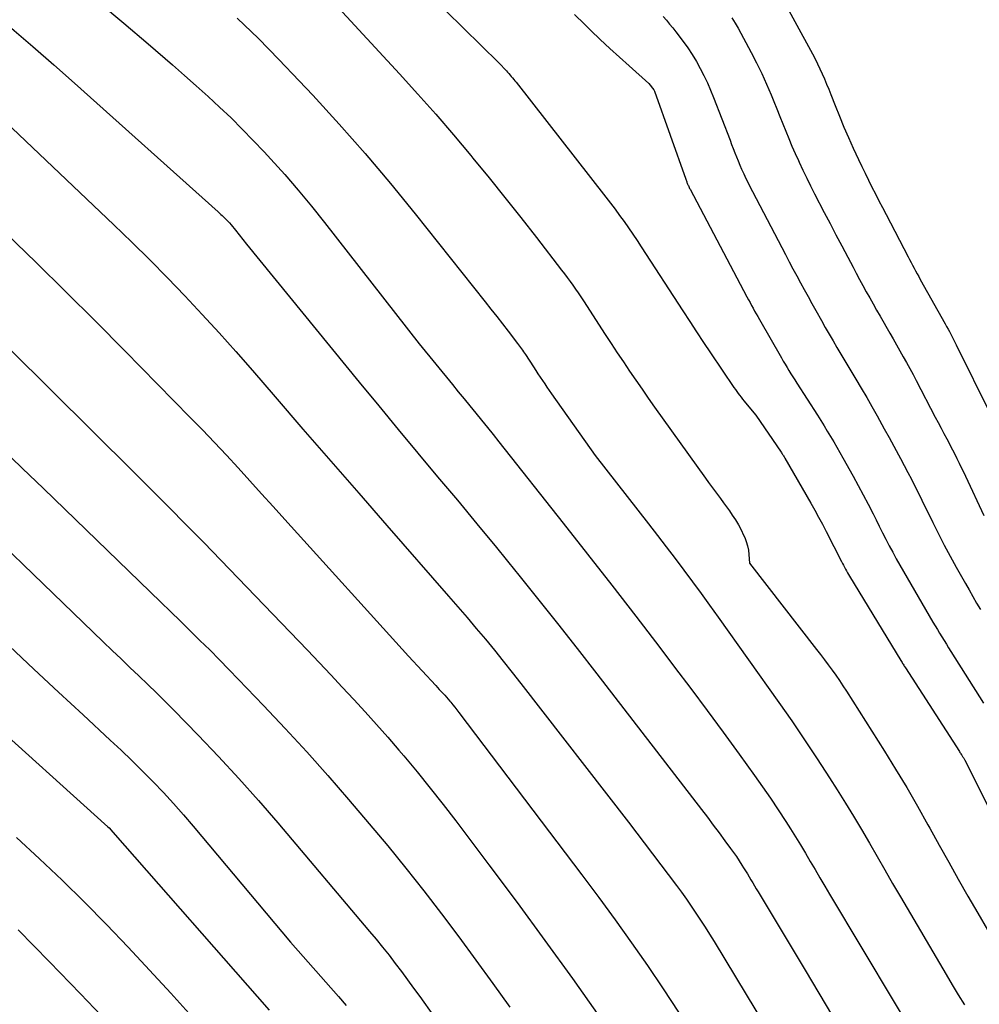
# Model space of a CAD drawing. Units: inches. Extents: x 2609473 to 2612415, y 1509944 to 1512466.
# Drawn here: x 2610310 to 2610378, y 1510134 to 1510205 of the extents above; entities that cross this region are included whole.
import ezdxf

# ---------------------------------------------------------------- set-up
doc = ezdxf.new("R2010")
doc.units = ezdxf.units.IN
doc.header["$MEASUREMENT"] = 0
doc.layers.add('Tile_2643_34_NW_contour_2ft', color=183, linetype='Continuous')

msp = doc.modelspace()

# ---------------------------------------------------------------- linework, layer by layer
at = {"layer": 'Tile_2643_34_NW_contour_2ft'}
for points in [[(2610329.46, 1510209.1, 7806), (2610337.021, 1510200.908, 7806), (2610338.321, 1510199.476, 7806), (2610339.605, 1510198.03, 7806), (2610340.865, 1510196.563, 7806), (2610342.109, 1510195.083, 7806), (2610342.265, 1510194.893, 7806), (2610343.412, 1510193.492, 7806), (2610344.55, 1510192.082, 7806), (2610345.673, 1510190.662, 7806), (2610346.788, 1510189.234, 7806), (2610348.594, 1510186.898, 7806), (2610348.797, 1510186.632, 7806), (2610348.998, 1510186.364, 7806), (2610349.196, 1510186.094, 7806), (2610349.392, 1510185.822, 7806), (2610349.584, 1510185.548, 7806), (2610349.774, 1510185.272, 7806), (2610349.96, 1510184.994, 7806), (2610350.144, 1510184.714, 7806), (2610351.707, 1510182.31, 7806), (2610352.137, 1510181.654, 7806), (2610352.569, 1510180.999, 7806), (2610353.005, 1510180.347, 7806), (2610353.444, 1510179.696, 7806), (2610353.887, 1510179.048, 7806), (2610354.333, 1510178.403, 7806), (2610354.784, 1510177.76, 7806), (2610355.237, 1510177.12, 7806), (2610358.865, 1510172.041, 7806), (2610359.076, 1510171.748, 7806), (2610359.288, 1510171.457, 7806), (2610359.503, 1510171.167, 7806), (2610359.72, 1510170.878, 7806), (2610359.936, 1510170.588, 7806), (2610360.149, 1510170.298, 7806), (2610360.36, 1510170.005, 7806), (2610360.569, 1510169.71, 7806), (2610360.78, 1510169.409, 7806), (2610361.005, 1510169.066, 7806), (2610361.218, 1510168.716, 7806), (2610361.41, 1510168.354, 7806), (2610361.588, 1510167.985, 7806), (2610361.665, 1510167.812, 7806), (2610361.778, 1510167.519, 7806), (2610361.871, 1510167.221, 7806), (2610361.932, 1510166.914, 7806), (2610361.972, 1510166.602, 7806), (2610362.02, 1510165.97, 7806), (2610366.797, 1510159.812, 7806), (2610367.076, 1510159.45, 7806), (2610367.354, 1510159.085, 7806), (2610367.628, 1510158.718, 7806), (2610367.901, 1510158.35, 7806), (2610368.169, 1510157.978, 7806), (2610368.431, 1510157.603, 7806), (2610368.685, 1510157.222, 7806), (2610368.934, 1510156.837, 7806), (2610371.639, 1510152.566, 7806), (2610372.445, 1510151.267, 7806), (2610373.235, 1510149.958, 7806), (2610374.001, 1510148.635, 7806), (2610374.751, 1510147.302, 7806), (2610374.883, 1510147.062, 7806), (2610375.557, 1510145.844, 7806), (2610376.234, 1510144.627, 7806), (2610376.917, 1510143.414, 7806), (2610377.603, 1510142.203, 7806), (2610378.302, 1510140.999, 7806), (2610379.014, 1510139.803, 7806)], [(2610336.548, 1510209.148, 7804), (2610344.12, 1510201.7, 7804), (2610344.647, 1510201.13, 7804), (2610344.737, 1510201.031, 7804), (2610344.826, 1510200.931, 7804), (2610344.915, 1510200.831, 7804), (2610345.002, 1510200.729, 7804), (2610345.088, 1510200.626, 7804), (2610345.173, 1510200.523, 7804), (2610345.257, 1510200.418, 7804), (2610345.34, 1510200.313, 7804), (2610351.744, 1510192.122, 7804), (2610352.078, 1510191.688, 7804), (2610352.407, 1510191.252, 7804), (2610352.731, 1510190.811, 7804), (2610353.05, 1510190.367, 7804), (2610353.364, 1510189.919, 7804), (2610353.674, 1510189.469, 7804), (2610353.979, 1510189.014, 7804), (2610354.279, 1510188.558, 7804), (2610357.254, 1510183.985, 7804), (2610357.744, 1510183.236, 7804), (2610358.236, 1510182.489, 7804), (2610358.732, 1510181.745, 7804), (2610359.232, 1510181.003, 7804), (2610360.902, 1510178.53, 7804), (2610361, 1510178.387, 7804), (2610361.099, 1510178.246, 7804), (2610361.199, 1510178.106, 7804), (2610361.301, 1510177.967, 7804), (2610361.406, 1510177.829, 7804), (2610361.511, 1510177.693, 7804), (2610361.619, 1510177.558, 7804), (2610361.729, 1510177.425, 7804), (2610362.46, 1510176.55, 7804), (2610364.268, 1510173.9, 7804), (2610364.303, 1510173.848, 7804), (2610364.339, 1510173.796, 7804), (2610364.374, 1510173.743, 7804), (2610364.409, 1510173.69, 7804), (2610364.443, 1510173.637, 7804), (2610364.477, 1510173.584, 7804), (2610364.509, 1510173.53, 7804), (2610364.541, 1510173.475, 7804), (2610366.383, 1510170.267, 7804), (2610366.665, 1510169.768, 7804), (2610366.942, 1510169.267, 7804), (2610367.211, 1510168.762, 7804), (2610367.475, 1510168.253, 7804), (2610368.58, 1510166.094, 7804), (2610368.648, 1510165.96, 7804), (2610368.717, 1510165.827, 7804), (2610368.787, 1510165.695, 7804), (2610368.857, 1510165.562, 7804), (2610368.928, 1510165.431, 7804), (2610369.002, 1510165.3, 7804), (2610369.077, 1510165.171, 7804), (2610369.154, 1510165.042, 7804), (2610372.821, 1510159.023, 7804), (2610372.861, 1510158.958, 7804), (2610372.901, 1510158.894, 7804), (2610372.941, 1510158.829, 7804), (2610372.981, 1510158.765, 7804), (2610373.022, 1510158.701, 7804), (2610373.064, 1510158.636, 7804), (2610373.105, 1510158.572, 7804), (2610373.146, 1510158.508, 7804), (2610377.001, 1510152.53, 7804), (2610377.038, 1510152.473, 7804), (2610377.074, 1510152.416, 7804), (2610377.111, 1510152.359, 7804), (2610377.147, 1510152.303, 7804), (2610377.163, 1510152.279, 7804), (2610377.191, 1510152.234, 7804), (2610377.22, 1510152.189, 7804), (2610377.248, 1510152.144, 7804), (2610377.276, 1510152.099, 7804), (2610377.304, 1510152.053, 7804), (2610377.33, 1510152.007, 7804), (2610377.356, 1510151.96, 7804), (2610377.38, 1510151.913, 7804), (2610379.19, 1510148.32, 7804)], [(2610363.833, 1510207.253, 7796), (2610366.505, 1510202.348, 7796), (2610366.691, 1510201.996, 7796), (2610366.871, 1510201.64, 7796), (2610367.042, 1510201.28, 7796), (2610367.206, 1510200.917, 7796), (2610367.363, 1510200.551, 7796), (2610367.518, 1510200.183, 7796), (2610367.668, 1510199.814, 7796), (2610367.815, 1510199.444, 7796), (2610368.125, 1510198.648, 7796), (2610368.432, 1510197.882, 7796), (2610368.748, 1510197.12, 7796), (2610369.078, 1510196.364, 7796), (2610369.418, 1510195.612, 7796), (2610369.791, 1510194.807, 7796), (2610370.024, 1510194.309, 7796), (2610370.262, 1510193.813, 7796), (2610370.505, 1510193.32, 7796), (2610370.752, 1510192.829, 7796), (2610371.003, 1510192.34, 7796), (2610371.255, 1510191.851, 7796), (2610371.507, 1510191.363, 7796), (2610371.761, 1510190.875, 7796), (2610373.33, 1510187.863, 7796), (2610373.437, 1510187.659, 7796), (2610373.544, 1510187.455, 7796), (2610373.652, 1510187.251, 7796), (2610373.76, 1510187.048, 7796), (2610373.87, 1510186.846, 7796), (2610373.98, 1510186.643, 7796), (2610374.091, 1510186.442, 7796), (2610374.203, 1510186.24, 7796), (2610375.978, 1510183.067, 7796), (2610376.081, 1510182.882, 7796), (2610376.183, 1510182.697, 7796), (2610376.283, 1510182.512, 7796), (2610376.383, 1510182.326, 7796), (2610376.482, 1510182.139, 7796), (2610376.579, 1510181.951, 7796), (2610376.675, 1510181.763, 7796), (2610376.769, 1510181.574, 7796), (2610379.208, 1510176.623, 7796)], [(2610315.602, 1510205.992, 7810), (2610317.343, 1510204.526, 7810), (2610319.075, 1510203.049, 7810), (2610320.817, 1510201.548, 7810), (2610321.666, 1510200.808, 7810), (2610322.509, 1510200.061, 7810), (2610323.343, 1510199.305, 7810), (2610324.172, 1510198.542, 7810), (2610324.987, 1510197.765, 7810), (2610325.79, 1510196.976, 7810), (2610326.574, 1510196.168, 7810), (2610327.345, 1510195.348, 7810), (2610327.828, 1510194.822, 7810), (2610328.818, 1510193.718, 7810), (2610329.79, 1510192.599, 7810), (2610330.734, 1510191.457, 7810), (2610331.661, 1510190.299, 7810), (2610338.43, 1510181.63, 7810), (2610340.8, 1510178.73, 7810), (2610341.216, 1510178.222, 7810), (2610341.631, 1510177.714, 7810), (2610342.047, 1510177.205, 7810), (2610342.464, 1510176.698, 7810), (2610342.879, 1510176.188, 7810), (2610343.292, 1510175.678, 7810), (2610343.702, 1510175.165, 7810), (2610344.11, 1510174.651, 7810), (2610348.71, 1510168.831, 7810), (2610350.445, 1510166.623, 7810), (2610352.173, 1510164.41, 7810), (2610353.888, 1510162.186, 7810), (2610355.596, 1510159.957, 7810), (2610356.656, 1510158.566, 7810), (2610357.822, 1510157.023, 7810), (2610358.98, 1510155.474, 7810), (2610360.126, 1510153.916, 7810), (2610361.263, 1510152.353, 7810), (2610362.365, 1510150.826, 7810), (2610362.939, 1510150.016, 7810), (2610363.503, 1510149.2, 7810), (2610364.054, 1510148.374, 7810), (2610364.595, 1510147.542, 7810), (2610364.931, 1510147.016, 7810), (2610365.294, 1510146.44, 7810), (2610365.652, 1510145.862, 7810), (2610366.003, 1510145.278, 7810), (2610366.349, 1510144.692, 7810), (2610366.693, 1510144.105, 7810), (2610367.038, 1510143.518, 7810), (2610367.385, 1510142.933, 7810), (2610367.733, 1510142.348, 7810), (2610374.643, 1510130.792, 7810)], [(2610325.434, 1510204.884, 7808), (2610326.94, 1510203.43, 7808), (2610328.41, 1510201.94, 7808), (2610329.857, 1510200.427, 7808), (2610330.821, 1510199.394, 7808), (2610332.707, 1510197.324, 7808), (2610334.56, 1510195.226, 7808), (2610336.363, 1510193.085, 7808), (2610338.133, 1510190.916, 7808), (2610343.132, 1510184.641, 7808), (2610343.547, 1510184.118, 7808), (2610343.96, 1510183.593, 7808), (2610344.369, 1510183.066, 7808), (2610344.777, 1510182.537, 7808), (2610345.441, 1510181.672, 7808), (2610345.515, 1510181.574, 7808), (2610345.588, 1510181.476, 7808), (2610345.661, 1510181.376, 7808), (2610345.733, 1510181.277, 7808), (2610345.803, 1510181.176, 7808), (2610345.873, 1510181.075, 7808), (2610345.941, 1510180.973, 7808), (2610346.009, 1510180.87, 7808), (2610346.583, 1510179.988, 7808), (2610346.74, 1510179.746, 7808), (2610346.899, 1510179.506, 7808), (2610347.059, 1510179.267, 7808), (2610347.22, 1510179.028, 7808), (2610347.383, 1510178.79, 7808), (2610347.546, 1510178.552, 7808), (2610347.711, 1510178.316, 7808), (2610347.876, 1510178.08, 7808), (2610350.99, 1510173.66, 7808), (2610354.798, 1510168.787, 7808), (2610355.435, 1510167.967, 7808), (2610356.068, 1510167.145, 7808), (2610356.696, 1510166.319, 7808), (2610357.32, 1510165.49, 7808), (2610357.94, 1510164.657, 7808), (2610358.554, 1510163.821, 7808), (2610359.163, 1510162.98, 7808), (2610359.767, 1510162.137, 7808), (2610364.096, 1510156.044, 7808), (2610365.026, 1510154.714, 7808), (2610365.943, 1510153.375, 7808), (2610366.84, 1510152.023, 7808), (2610367.723, 1510150.662, 7808), (2610368.277, 1510149.794, 7808), (2610368.867, 1510148.855, 7808), (2610369.446, 1510147.911, 7808), (2610370.012, 1510146.959, 7808), (2610370.567, 1510146, 7808), (2610371.118, 1510145.038, 7808), (2610371.671, 1510144.077, 7808), (2610372.227, 1510143.119, 7808), (2610372.786, 1510142.162, 7808), (2610376.045, 1510136.605, 7808), (2610376.476, 1510135.882, 7808), (2610376.913, 1510135.162, 7808), (2610377.359, 1510134.448, 7808)], [(2610349.514, 1510205.152, 7802), (2610350.22, 1510204.458, 7802), (2610350.683, 1510204.009, 7802), (2610351.355, 1510203.366, 7802), (2610352.032, 1510202.729, 7802), (2610352.718, 1510202.101, 7802), (2610353.409, 1510201.479, 7802), (2610354.83, 1510200.22, 7802), (2610355.173, 1510199.774, 7802), (2610355.233, 1510199.672, 7802), (2610357.46, 1510193.387, 7802), (2610357.48, 1510193.329, 7802), (2610357.501, 1510193.272, 7802), (2610357.523, 1510193.215, 7802), (2610357.545, 1510193.158, 7802), (2610357.568, 1510193.102, 7802), (2610357.591, 1510193.046, 7802), (2610357.616, 1510192.99, 7802), (2610357.642, 1510192.934, 7802), (2610357.676, 1510192.862, 7802), (2610357.706, 1510192.801, 7802), (2610357.736, 1510192.741, 7802), (2610357.767, 1510192.682, 7802), (2610361.83, 1510184.991, 7802), (2610361.938, 1510184.788, 7802), (2610362.046, 1510184.585, 7802), (2610362.156, 1510184.384, 7802), (2610362.266, 1510184.182, 7802), (2610362.377, 1510183.981, 7802), (2610362.489, 1510183.781, 7802), (2610362.602, 1510183.581, 7802), (2610362.715, 1510183.381, 7802), (2610364.286, 1510180.642, 7802), (2610364.419, 1510180.413, 7802), (2610364.553, 1510180.184, 7802), (2610364.69, 1510179.957, 7802), (2610364.828, 1510179.732, 7802), (2610364.968, 1510179.507, 7802), (2610365.109, 1510179.282, 7802), (2610365.251, 1510179.059, 7802), (2610365.393, 1510178.835, 7802), (2610366.863, 1510176.542, 7802), (2610367.101, 1510176.168, 7802), (2610367.335, 1510175.792, 7802), (2610367.566, 1510175.414, 7802), (2610367.794, 1510175.034, 7802), (2610368.02, 1510174.652, 7802), (2610368.242, 1510174.269, 7802), (2610368.461, 1510173.884, 7802), (2610368.679, 1510173.498, 7802), (2610369.4, 1510172.204, 7802), (2610369.767, 1510171.536, 7802), (2610370.127, 1510170.865, 7802), (2610370.481, 1510170.19, 7802), (2610370.828, 1510169.512, 7802), (2610371.043, 1510169.086, 7802), (2610371.279, 1510168.619, 7802), (2610371.516, 1510168.152, 7802), (2610371.754, 1510167.685, 7802), (2610371.993, 1510167.219, 7802), (2610372.236, 1510166.755, 7802), (2610372.484, 1510166.294, 7802), (2610372.739, 1510165.837, 7802), (2610373, 1510165.383, 7802), (2610375.109, 1510161.77, 7802), (2610375.265, 1510161.506, 7802), (2610375.422, 1510161.242, 7802), (2610375.582, 1510160.98, 7802), (2610375.742, 1510160.718, 7802), (2610375.904, 1510160.457, 7802), (2610376.067, 1510160.197, 7802), (2610376.23, 1510159.937, 7802), (2610376.393, 1510159.677, 7802), (2610378.72, 1510155.991, 7802)], [(2610355.849, 1510205.013, 7800), (2610356.079, 1510204.743, 7800), (2610356.305, 1510204.472, 7800), (2610356.525, 1510204.195, 7800), (2610356.742, 1510203.915, 7800), (2610357.264, 1510203.224, 7800), (2610357.598, 1510202.761, 7800), (2610357.917, 1510202.289, 7800), (2610358.213, 1510201.802, 7800), (2610358.495, 1510201.305, 7800), (2610358.755, 1510200.797, 7800), (2610359.002, 1510200.282, 7800), (2610359.23, 1510199.759, 7800), (2610359.444, 1510199.23, 7800), (2610360.618, 1510196.169, 7800), (2610360.732, 1510195.874, 7800), (2610360.845, 1510195.579, 7800), (2610360.96, 1510195.284, 7800), (2610361.074, 1510194.99, 7800), (2610361.191, 1510194.696, 7800), (2610361.313, 1510194.405, 7800), (2610361.441, 1510194.116, 7800), (2610361.573, 1510193.829, 7800), (2610361.601, 1510193.769, 7800), (2610361.753, 1510193.454, 7800), (2610361.906, 1510193.141, 7800), (2610362.064, 1510192.829, 7800), (2610362.223, 1510192.519, 7800), (2610364.585, 1510188.007, 7800), (2610364.849, 1510187.506, 7800), (2610365.113, 1510187.005, 7800), (2610365.38, 1510186.505, 7800), (2610365.648, 1510186.006, 7800), (2610365.918, 1510185.508, 7800), (2610366.19, 1510185.011, 7800), (2610366.464, 1510184.516, 7800), (2610366.74, 1510184.021, 7800), (2610367.145, 1510183.299, 7800), (2610367.418, 1510182.817, 7800), (2610367.694, 1510182.336, 7800), (2610367.973, 1510181.857, 7800), (2610368.255, 1510181.38, 7800), (2610368.54, 1510180.904, 7800), (2610368.824, 1510180.428, 7800), (2610369.109, 1510179.953, 7800), (2610369.395, 1510179.477, 7800), (2610369.606, 1510179.127, 7800), (2610369.994, 1510178.475, 7800), (2610370.377, 1510177.819, 7800), (2610370.753, 1510177.16, 7800), (2610371.124, 1510176.498, 7800), (2610371.295, 1510176.189, 7800), (2610371.636, 1510175.571, 7800), (2610371.976, 1510174.952, 7800), (2610372.315, 1510174.332, 7800), (2610372.653, 1510173.712, 7800), (2610372.797, 1510173.447, 7800), (2610373.06, 1510172.957, 7800), (2610373.319, 1510172.466, 7800), (2610373.573, 1510171.972, 7800), (2610373.824, 1510171.476, 7800), (2610374.071, 1510170.978, 7800), (2610374.318, 1510170.48, 7800), (2610374.564, 1510169.982, 7800), (2610374.809, 1510169.483, 7800), (2610375.109, 1510168.873, 7800), (2610375.51, 1510168.072, 7800), (2610375.92, 1510167.275, 7800), (2610376.342, 1510166.485, 7800), (2610376.773, 1510165.7, 7800), (2610377.424, 1510164.538, 7800), (2610377.688, 1510164.069, 7800), (2610377.956, 1510163.602, 7800), (2610378.227, 1510163.137, 7800), (2610378.5, 1510162.673, 7800)], [(2610360.755, 1510204.918, 7798), (2610360.982, 1510204.545, 7798), (2610361.198, 1510204.165, 7798), (2610362.129, 1510202.433, 7798), (2610362.512, 1510201.694, 7798), (2610362.88, 1510200.947, 7798), (2610363.223, 1510200.189, 7798), (2610363.551, 1510199.423, 7798), (2610363.75, 1510198.937, 7798), (2610363.965, 1510198.409, 7798), (2610364.178, 1510197.88, 7798), (2610364.389, 1510197.349, 7798), (2610364.598, 1510196.818, 7798), (2610364.81, 1510196.289, 7798), (2610365.03, 1510195.762, 7798), (2610365.26, 1510195.24, 7798), (2610365.496, 1510194.721, 7798), (2610365.546, 1510194.614, 7798), (2610365.817, 1510194.045, 7798), (2610366.092, 1510193.479, 7798), (2610366.374, 1510192.916, 7798), (2610366.66, 1510192.355, 7798), (2610367.348, 1510191.028, 7798), (2610367.764, 1510190.227, 7798), (2610368.182, 1510189.427, 7798), (2610368.603, 1510188.627, 7798), (2610369.024, 1510187.829, 7798), (2610369.402, 1510187.115, 7798), (2610369.637, 1510186.674, 7798), (2610369.873, 1510186.235, 7798), (2610370.11, 1510185.797, 7798), (2610370.35, 1510185.359, 7798), (2610370.591, 1510184.923, 7798), (2610370.835, 1510184.488, 7798), (2610371.081, 1510184.054, 7798), (2610371.329, 1510183.621, 7798), (2610372.03, 1510182.406, 7798), (2610372.272, 1510181.986, 7798), (2610372.513, 1510181.565, 7798), (2610372.753, 1510181.144, 7798), (2610372.992, 1510180.723, 7798), (2610373.229, 1510180.3, 7798), (2610373.462, 1510179.875, 7798), (2610373.692, 1510179.448, 7798), (2610373.918, 1510179.019, 7798), (2610375.277, 1510176.413, 7798), (2610375.482, 1510176.022, 7798), (2610375.688, 1510175.63, 7798), (2610375.894, 1510175.24, 7798), (2610376.1, 1510174.849, 7798), (2610376.187, 1510174.685, 7798), (2610376.349, 1510174.376, 7798), (2610376.509, 1510174.066, 7798), (2610376.668, 1510173.755, 7798), (2610376.823, 1510173.443, 7798), (2610376.977, 1510173.13, 7798), (2610377.13, 1510172.816, 7798), (2610377.28, 1510172.501, 7798), (2610377.429, 1510172.186, 7798), (2610378.739, 1510169.39, 7798)], [(2610309.338, 1510204.145, 7812), (2610310.837, 1510202.857, 7812), (2610312.324, 1510201.556, 7812), (2610313.802, 1510200.245, 7812), (2610324.068, 1510191.057, 7812), (2610324.165, 1510190.97, 7812), (2610324.261, 1510190.881, 7812), (2610324.357, 1510190.793, 7812), (2610324.453, 1510190.703, 7812), (2610324.547, 1510190.612, 7812), (2610324.64, 1510190.52, 7812), (2610324.731, 1510190.426, 7812), (2610324.82, 1510190.331, 7812), (2610324.874, 1510190.272, 7812), (2610324.988, 1510190.145, 7812), (2610325.1, 1510190.016, 7812), (2610325.208, 1510189.884, 7812), (2610325.315, 1510189.75, 7812), (2610326.09, 1510188.75, 7812), (2610334.142, 1510178.901, 7812), (2610335.534, 1510177.206, 7812), (2610336.93, 1510175.516, 7812), (2610338.333, 1510173.832, 7812), (2610339.742, 1510172.151, 7812), (2610341.149, 1510170.47, 7812), (2610342.55, 1510168.784, 7812), (2610343.941, 1510167.089, 7812), (2610345.326, 1510165.39, 7812), (2610345.44, 1510165.249, 7812), (2610346.871, 1510163.47, 7812), (2610348.293, 1510161.685, 7812), (2610349.702, 1510159.889, 7812), (2610351.103, 1510158.086, 7812), (2610358.573, 1510148.401, 7812), (2610358.998, 1510147.846, 7812), (2610359.42, 1510147.288, 7812), (2610359.838, 1510146.728, 7812), (2610360.253, 1510146.165, 7812), (2610360.65, 1510145.621, 7812), (2610360.862, 1510145.326, 7812), (2610361.069, 1510145.029, 7812), (2610361.271, 1510144.728, 7812), (2610361.469, 1510144.424, 7812), (2610361.591, 1510144.232, 7812), (2610361.723, 1510144.022, 7812), (2610361.855, 1510143.81, 7812), (2610361.983, 1510143.597, 7812), (2610362.111, 1510143.383, 7812), (2610362.237, 1510143.169, 7812), (2610362.364, 1510142.955, 7812), (2610362.492, 1510142.741, 7812), (2610362.62, 1510142.527, 7812), (2610365.98, 1510136.93, 7812), (2610369.878, 1510130.357, 7812)], [(2610308.35, 1510197.97, 7814), (2610316.612, 1510190.141, 7814), (2610317.906, 1510188.895, 7814), (2610319.187, 1510187.635, 7814), (2610320.448, 1510186.354, 7814), (2610321.695, 1510185.059, 7814), (2610322.922, 1510183.746, 7814), (2610324.137, 1510182.422, 7814), (2610325.333, 1510181.081, 7814), (2610326.517, 1510179.729, 7814), (2610328.137, 1510177.851, 7814), (2610330.124, 1510175.554, 7814), (2610332.114, 1510173.26, 7814), (2610334.109, 1510170.969, 7814), (2610336.107, 1510168.681, 7814), (2610340.521, 1510163.634, 7814), (2610341.186, 1510162.868, 7814), (2610341.846, 1510162.098, 7814), (2610342.5, 1510161.324, 7814), (2610343.15, 1510160.545, 7814), (2610343.792, 1510159.761, 7814), (2610344.43, 1510158.974, 7814), (2610345.06, 1510158.18, 7814), (2610345.686, 1510157.381, 7814), (2610353.37, 1510147.48, 7814), (2610356.792, 1510142.966, 7814), (2610357.151, 1510142.483, 7814), (2610357.504, 1510141.996, 7814), (2610357.848, 1510141.503, 7814), (2610358.186, 1510141.005, 7814), (2610358.516, 1510140.502, 7814), (2610358.842, 1510139.997, 7814), (2610359.162, 1510139.487, 7814), (2610359.477, 1510138.975, 7814), (2610363.988, 1510131.534, 7814)], [(2610308.938, 1510189.516, 7816), (2610311.075, 1510187.44, 7816), (2610313.201, 1510185.352, 7816), (2610315.31, 1510183.248, 7816), (2610317.407, 1510181.132, 7816), (2610322.076, 1510176.383, 7816), (2610322.943, 1510175.492, 7816), (2610323.802, 1510174.595, 7816), (2610324.652, 1510173.689, 7816), (2610325.495, 1510172.776, 7816), (2610326.332, 1510171.858, 7816), (2610327.169, 1510170.939, 7816), (2610328.003, 1510170.019, 7816), (2610328.837, 1510169.098, 7816), (2610337.65, 1510159.34, 7816), (2610339.603, 1510157.24, 7816), (2610339.731, 1510157.103, 7816), (2610339.86, 1510156.965, 7816), (2610339.988, 1510156.827, 7816), (2610340.116, 1510156.689, 7816), (2610340.243, 1510156.55, 7816), (2610340.369, 1510156.41, 7816), (2610340.492, 1510156.268, 7816), (2610340.614, 1510156.124, 7816), (2610340.671, 1510156.057, 7816), (2610340.818, 1510155.878, 7816), (2610340.964, 1510155.697, 7816), (2610341.108, 1510155.514, 7816), (2610341.25, 1510155.33, 7816), (2610350.048, 1510143.722, 7816), (2610351.242, 1510142.123, 7816), (2610352.42, 1510140.513, 7816), (2610353.575, 1510138.886, 7816), (2610354.715, 1510137.248, 7816), (2610355.834, 1510135.595, 7816), (2610356.943, 1510133.936, 7816)], [(2610309.185, 1510181.265, 7818), (2610318.04, 1510172.47, 7818), (2610320.545, 1510169.973, 7818), (2610321.793, 1510168.72, 7818), (2610323.035, 1510167.462, 7818), (2610324.269, 1510166.195, 7818), (2610325.497, 1510164.922, 7818), (2610330.439, 1510159.764, 7818), (2610331.273, 1510158.889, 7818), (2610332.105, 1510158.013, 7818), (2610332.933, 1510157.133, 7818), (2610333.758, 1510156.25, 7818), (2610334.576, 1510155.361, 7818), (2610335.385, 1510154.463, 7818), (2610336.18, 1510153.554, 7818), (2610336.967, 1510152.637, 7818), (2610337.324, 1510152.215, 7818), (2610338.274, 1510151.073, 7818), (2610339.21, 1510149.922, 7818), (2610340.128, 1510148.755, 7818), (2610341.034, 1510147.578, 7818), (2610343.404, 1510144.445, 7818), (2610345.414, 1510141.757, 7818), (2610347.403, 1510139.053, 7818), (2610349.361, 1510136.327, 7818), (2610351.299, 1510133.586, 7818)], [(2610308.554, 1510174.239, 7820), (2610310.074, 1510172.771, 7820), (2610311.593, 1510171.303, 7820), (2610319.969, 1510163.206, 7820), (2610320.672, 1510162.524, 7820), (2610321.373, 1510161.842, 7820), (2610322.073, 1510161.157, 7820), (2610322.771, 1510160.472, 7820), (2610323.466, 1510159.782, 7820), (2610324.156, 1510159.089, 7820), (2610324.841, 1510158.389, 7820), (2610325.522, 1510157.686, 7820), (2610327.306, 1510155.826, 7820), (2610328.861, 1510154.177, 7820), (2610330.396, 1510152.509, 7820), (2610331.901, 1510150.814, 7820), (2610333.386, 1510149.102, 7820), (2610334.854, 1510147.378, 7820), (2610336.177, 1510145.797, 7820), (2610337.481, 1510144.2, 7820), (2610338.757, 1510142.581, 7820), (2610340.014, 1510140.947, 7820), (2610341.25, 1510139.295, 7820), (2610342.476, 1510137.637, 7820), (2610343.688, 1510135.969, 7820), (2610344.89, 1510134.293, 7820)], [(2610303.674, 1510172.112, 7822), (2610315.868, 1510160.356, 7822), (2610316.5, 1510159.749, 7822), (2610317.132, 1510159.143, 7822), (2610317.767, 1510158.539, 7822), (2610318.402, 1510157.936, 7822), (2610319.035, 1510157.33, 7822), (2610319.662, 1510156.719, 7822), (2610320.283, 1510156.101, 7822), (2610320.899, 1510155.478, 7822), (2610322.634, 1510153.699, 7822), (2610324.097, 1510152.168, 7822), (2610325.537, 1510150.617, 7822), (2610326.945, 1510149.035, 7822), (2610328.33, 1510147.433, 7822), (2610334.879, 1510139.692, 7822), (2610335.349, 1510139.129, 7822), (2610335.813, 1510138.56, 7822), (2610336.268, 1510137.985, 7822), (2610336.717, 1510137.405, 7822), (2610337.158, 1510136.819, 7822), (2610337.596, 1510136.23, 7822), (2610338.028, 1510135.637, 7822), (2610338.457, 1510135.041, 7822), (2610341.4, 1510130.9, 7822)], [(2610309.179, 1510160.045, 7824), (2610310.918, 1510158.405, 7824), (2610312.665, 1510156.773, 7824), (2610314.418, 1510155.148, 7824), (2610316.362, 1510153.354, 7824), (2610317.141, 1510152.624, 7824), (2610317.913, 1510151.886, 7824), (2610318.673, 1510151.136, 7824), (2610319.425, 1510150.378, 7824), (2610320.163, 1510149.606, 7824), (2610320.888, 1510148.823, 7824), (2610321.596, 1510148.023, 7824), (2610322.292, 1510147.213, 7824), (2610329.24, 1510138.93, 7824), (2610332.658, 1510135.05, 7824), (2610333.219, 1510134.409, 7824)], [(2610307.103, 1510155.352, 7826), (2610316.188, 1510147.163, 7826), (2610316.276, 1510147.076, 7826), (2610316.54, 1510146.77, 7826), (2610327.712, 1510134.075, 7826)], [(2610309.664, 1510146.402, 7828), (2610311.303, 1510144.88, 7828), (2610312.923, 1510143.339, 7828), (2610314.514, 1510141.768, 7828), (2610316.086, 1510140.178, 7828), (2610317.633, 1510138.563, 7828), (2610319.166, 1510136.935, 7828), (2610320.679, 1510135.288, 7828), (2610322.177, 1510133.627, 7828)], [(2610309.791, 1510139.795, 7830), (2610312.03, 1510137.531, 7830), (2610314.244, 1510135.243, 7830), (2610320.23, 1510128.955, 7830)]]:
    msp.add_polyline3d(points, dxfattribs=at)

doc.saveas('drawing.dxf')
